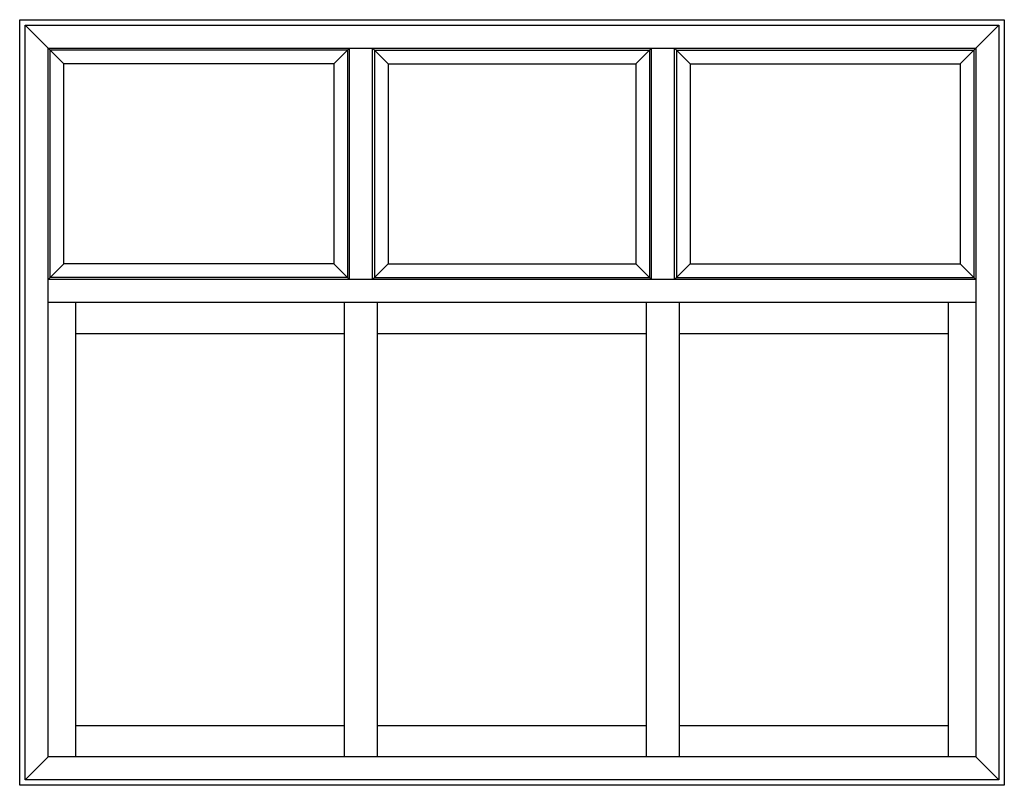
# Model space of a CAD drawing. Units: inches. Extents: x 51644 to 53444, y 9410 to 10810.
import ezdxf

# ---------------------------------------------------------------- set-up
doc = ezdxf.new("R2010")
doc.units = ezdxf.units.IN
doc.header["$MEASUREMENT"] = 0
doc.layers.add('freecads.com', color=7, linetype='Continuous')

msp = doc.modelspace()

# ---------------------------------------------------------------- linework, layer by layer
at = {"layer": 'freecads.com'}
for p, q in [((51643.5, 10810.3), (53443.5, 10810.3)), ((51643.5, 9410.3), (51643.5, 10810.3)), ((51653.5, 10800.3), (51695.5, 10758.3)), ((51653.5, 10800.3), (53433.5, 10800.3)), ((51653.5, 9420.3), (51653.5, 10800.3)), ((53433.5, 10800.3), (53391.5, 10758.3)), ((53433.5, 10800.3), (53433.5, 9420.3)), ((53443.5, 10810.3), (53443.5, 9410.3)), ((51695.5, 10758.3), (51724.3, 10729.5)), ((51695.5, 10758.3), (53391.5, 10758.3)), ((51695.5, 9462.3), (51695.5, 10758.3)), ((52242.8, 10754.5), (51699.3, 10754.5)), ((51699.3, 10339.1), (51699.3, 10754.5)), ((52246.6, 10758.3), (52217.8, 10729.5)), ((52242.8, 10754.5), (52242.8, 10339.1)), ((52246.6, 10335.3), (52246.6, 10758.3)), ((52288.6, 10335.3), (52288.6, 10758.3)), ((52288.6, 10758.3), (52317.4, 10729.5)), ((52292.4, 10754.5), (52794.7, 10754.5)), ((52292.4, 10754.5), (52292.4, 10339.1)), ((52798.5, 10758.3), (52769.7, 10729.5)), ((52794.7, 10754.5), (52794.7, 10339.1)), ((52798.5, 10335.3), (52798.5, 10758.3)), ((52840.5, 10335.3), (52840.5, 10758.3)), ((52840.5, 10758.3), (52869.3, 10729.5)), ((52844.3, 10754.5), (53387.7, 10754.5)), ((52844.3, 10754.5), (52844.3, 10339.1)), ((53391.5, 10758.3), (53362.7, 10729.5)), ((53387.7, 10754.5), (53387.7, 10339.1)), ((53391.5, 10758.3), (53391.5, 9462.3)), ((52217.8, 10729.5), (51724.3, 10729.5)), ((51724.3, 10364.1), (51724.3, 10729.5)), ((52217.8, 10729.5), (52217.8, 10364.1)), ((52317.4, 10729.5), (52769.7, 10729.5)), ((52317.4, 10729.5), (52317.4, 10364.1)), ((52769.7, 10729.5), (52769.7, 10364.1)), ((52869.3, 10729.5), (53362.7, 10729.5)), ((52869.3, 10729.5), (52869.3, 10364.1)), ((53362.7, 10729.5), (53362.7, 10364.1)), ((51695.5, 10335.3), (51724.3, 10364.1)), ((52217.8, 10364.1), (51724.3, 10364.1)), ((52217.8, 10364.1), (52246.6, 10335.3)), ((52317.4, 10364.1), (52288.6, 10335.3)), ((52317.4, 10364.1), (52769.7, 10364.1)), ((52769.7, 10364.1), (52798.5, 10335.3)), ((52869.3, 10364.1), (52840.5, 10335.3)), ((52869.3, 10364.1), (53362.7, 10364.1)), ((53362.7, 10364.1), (53391.5, 10335.3)), ((53391.5, 10335.3), (51695.5, 10335.3)), ((52242.8, 10339.1), (51699.3, 10339.1)), ((52292.4, 10339.1), (52794.7, 10339.1)), ((52844.3, 10339.1), (53387.7, 10339.1)), ((53391.5, 10293.3), (51695.5, 10293.3)), ((51745.9, 9462.3), (51745.9, 10293.3)), ((52237.6, 9462.3), (52237.6, 10293.3)), ((52297.6, 9462.3), (52297.6, 10293.3)), ((52789.5, 9462.3), (52789.5, 10293.3)), ((52849.5, 9462.3), (52849.5, 10293.3)), ((53341.1, 10293.3), (53341.1, 9462.3)), ((51745.9, 10236.4), (52237.6, 10236.4)), ((52297.6, 10236.4), (52789.5, 10236.4)), ((52849.5, 10236.4), (53341.1, 10236.4)), ((52237.6, 9519.2), (51745.9, 9519.2)), ((52789.5, 9519.2), (52297.6, 9519.1)), ((53341.1, 9519.1), (52849.5, 9519.2)), ((51653.5, 9420.3), (51695.5, 9462.3)), ((53391.5, 9462.3), (51695.5, 9462.3)), ((53433.5, 9420.3), (53391.5, 9462.3)), ((53433.5, 9420.3), (51653.5, 9420.3)), ((53443.5, 9410.3), (51643.5, 9410.3))]:
    msp.add_line(p, q, dxfattribs=at)

doc.saveas('drawing.dxf')
